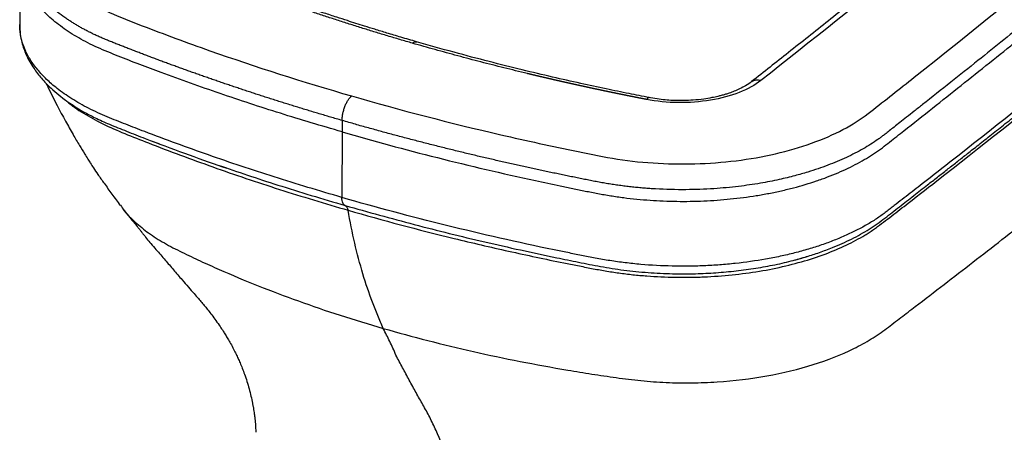
# Paper-space layout 'iso' of a CAD drawing. Units: millimetres. Extents: x -375 to 157, y -581 to 4.
# Drawn here: x -375 to -26, y -383 to -237 of the extents above; entities that cross this region are included whole.
import ezdxf

# ---------------------------------------------------------------- set-up
doc = ezdxf.new("R2010")
doc.units = ezdxf.units.MM

psp = doc.layouts.new('iso')

# ---------------------------------------------------------------- linework, layer by layer
at = {"color": 7, "linetype": 'Continuous', "lineweight": 25}
for p, q in [((-260.85, -272.42), (-260.85, -276.47)), ((-260.85, -276.47), (-260.92, -299.7)), ((-327.83, -279.86), (-325.57, -280.69)), ((-303.22, -288.79), (-301.68, -289.34))]:
    psp.add_line(p, q, dxfattribs=at)
at = {"color": 7, "linetype": 'Continuous', "lineweight": 25, "flags": 128}
psp.add_lwpolyline([(-375.06, -215.23), (-375.09, -224.17), (-375.13, -238.47)], dxfattribs=at)
at = {"color": 7, "linetype": 'Continuous', "lineweight": 25}
for points, knots in [([(-235.95, -73.36), (-273.56, -106.66), (-310.16, -140.26), (-350.2, -178.33), (-354.62, -182.57), (-361.26, -188.92), (-363.17, -191.11), (-366.11, -195.7), (-367.19, -198.12), (-368.41, -203.05), (-368.54, -205.51), (-367.89, -210.43), (-367.09, -212.91), (-364.59, -217.69), (-362.9, -220), (-358.65, -224.46), (-356.07, -226.62), (-350.23, -230.59), (-346.96, -232.43), (-339.68, -235.8), (-335.68, -237.31), (-323.87, -241.87), (-315.88, -244.83), (-291.52, -253.41), (-274.77, -258.76), (-257.52, -263.74)], [0, 0, 0, 0, 0.5, 0.5, 0.5625, 0.5625, 0.59375, 0.59375, 0.625, 0.625, 0.65625, 0.65625, 0.6875, 0.6875, 0.71875, 0.71875, 0.75, 0.75, 0.78125, 0.78125, 0.8125, 0.8125, 0.875, 0.875, 1, 1, 1, 1]), ([(-260.85, -276.47), (-238.71, -282.86), (-215.83, -288.63), (-189.44, -294.35), (-186.49, -294.97), (-182.07, -295.9), (-180.59, -296.2), (-177.64, -296.81), (-175.42, -297.26), (-173.19, -297.7), (-171.7, -298), (-170.95, -298.14), (-168.71, -298.56), (-167.2, -298.83), (-164.14, -299.32), (-162.6, -299.54), (-159.52, -299.93), (-157.97, -300.11), (-153.3, -300.57), (-150.17, -300.79), (-145.43, -300.98), (-143.85, -301.03), (-140.67, -301.07), (-139.07, -301.07), (-135.87, -301.02), (-134.27, -300.97), (-131.1, -300.83), (-129.52, -300.74), (-124.82, -300.4), (-120.17, -299.94), (-115.6, -299.27), (-112.57, -298.78), (-111.06, -298.51), (-108.07, -297.94), (-106.6, -297.63), (-103.7, -296.97), (-102.27, -296.63), (-98.06, -295.53), (-95.34, -294.71), (-91.4, -293.38), (-90.1, -292.92), (-87.57, -291.95), (-86.32, -291.45), (-83.88, -290.41), (-82.69, -289.87), (-80.39, -288.77), (-79.27, -288.2), (-76.03, -286.46), (-74, -285.25), (-71.17, -283.35), (-70.26, -282.71), (-68.51, -281.39), (-67.67, -280.72), (-65.13, -278.72), (-63.43, -277.38), (-58.34, -273.38), (-54.96, -270.71), (-48.21, -265.36), (-38.1, -257.33), (-28.05, -249.28), (5.31, -222.41), (31.58, -200.79), (60.64, -176.31), (63.86, -173.59), (68.69, -169.51), (71.09, -167.46), (73.5, -165.42), (75.1, -164.06), (75.9, -163.37), (77.11, -162.35), (77.51, -162.02), (78.31, -161.35), (78.71, -161.01), (79.91, -159.98), (80.7, -159.3), (83.1, -157.26), (84.7, -155.9), (89.48, -151.81), (92.66, -149.08), (102.19, -140.88), (108.52, -135.4), (121.17, -124.44), (127.48, -118.96), (133.81, -113.49)], [0, 0, 0, 0, 0.125, 0.125, 0.140625, 0.140625, 0.148438, 0.148438, 0.15625, 0.160156, 0.160156, 0.164063, 0.164063, 0.171875, 0.171875, 0.179688, 0.179688, 0.1875, 0.1875, 0.203125, 0.203125, 0.210938, 0.210938, 0.21875, 0.21875, 0.226563, 0.226563, 0.234375, 0.234375, 0.25, 0.257813, 0.257813, 0.265625, 0.265625, 0.273438, 0.273438, 0.28125, 0.28125, 0.296875, 0.296875, 0.304687, 0.304687, 0.3125, 0.3125, 0.320312, 0.320312, 0.328125, 0.328125, 0.34375, 0.34375, 0.351563, 0.351563, 0.359375, 0.359375, 0.375, 0.375, 0.40625, 0.40625, 0.4375, 0.5, 0.5, 0.75, 0.75, 0.78125, 0.78125, 0.796875, 0.804688, 0.804688, 0.8125, 0.8125, 0.816406, 0.816406, 0.820313, 0.820313, 0.828125, 0.828125, 0.84375, 0.84375, 0.875, 0.875, 0.9375, 0.9375, 1, 1, 1, 1]), ([(-257.52, -263.74), (-240.26, -268.73), (-222.61, -273.3), (-195.57, -279.56), (-186.45, -281.54), (-172.64, -284.37), (-168.03, -285.35), (-158.55, -286.82), (-153.73, -287.31), (-143.93, -287.86), (-138.9, -287.9), (-129.06, -287.51), (-124.21, -287.08), (-114.67, -285.77), (-109.98, -284.88), (-101.14, -282.7), (-96.94, -281.41), (-89, -278.42), (-85.36, -276.75), (-78.88, -273.18), (-76.05, -271.25), (-68.36, -265.2), (-63.23, -261.17), (-17.31, -224.8), (22.58, -192.15), (61.47, -159.21)], [0, 0, 0, 0, 0.125, 0.125, 0.1875, 0.1875, 0.21875, 0.21875, 0.25, 0.25, 0.28125, 0.28125, 0.3125, 0.3125, 0.34375, 0.34375, 0.375, 0.375, 0.40625, 0.40625, 0.4375, 0.4375, 0.5, 0.5, 1, 1, 1, 1]), ([(67.21, -166.7), (65.7, -167.97), (62.58, -170.62), (57.73, -174.71), (52.55, -179.06), (47.05, -183.67), (41.22, -188.54), (35.07, -193.67), (28.58, -199.05), (21.75, -204.7), (14.59, -210.6), (7.08, -216.75), (-0.76, -223.16), (-8.96, -229.82), (-17.5, -236.73), (-26.4, -243.89), (-35.65, -251.3), (-45.26, -258.96), (-52.8, -264.94), (-58.02, -269.06), (-60.7, -271.18), (-63.07, -273.05), (-65.14, -274.66), (-66.88, -276.04), (-68.31, -277.17), (-69.45, -278.05), (-70.3, -278.67), (-71.59, -279.58), (-73.47, -280.83), (-76.19, -282.46), (-79.08, -284.03), (-82.13, -285.53), (-85.34, -286.95), (-88.69, -288.29), (-92.18, -289.54), (-96.06, -290.8), (-100.63, -292.1), (-106.21, -293.45), (-112.86, -294.74), (-120.58, -295.87), (-129.4, -296.69), (-139.27, -297.04), (-146.87, -296.86), (-151.8, -296.55), (-153.84, -296.39), (-155.89, -296.21), (-157.94, -296.01), (-159.99, -295.77), (-162.05, -295.51), (-164.12, -295.22), (-166.19, -294.9), (-168.25, -294.55), (-170.3, -294.18), (-172.35, -293.78), (-174.41, -293.37), (-176.47, -292.96), (-178.54, -292.54), (-180.62, -292.11), (-182.71, -291.68), (-184.81, -291.25), (-186.91, -290.8), (-189.03, -290.35), (-191.16, -289.9), (-193.29, -289.44), (-195.43, -288.97), (-197.58, -288.5), (-199.74, -288.02), (-201.91, -287.53), (-204.08, -287.04), (-206.27, -286.54), (-208.46, -286.03), (-210.66, -285.52), (-212.87, -285), (-215.08, -284.47), (-217.3, -283.94), (-219.53, -283.4), (-221.77, -282.85), (-224.02, -282.29), (-226.27, -281.73), (-228.53, -281.16), (-230.8, -280.59), (-233.07, -280), (-235.35, -279.41), (-237.64, -278.81), (-239.93, -278.21), (-242.23, -277.6), (-244.54, -276.97), (-246.85, -276.35), (-249.17, -275.71), (-251.5, -275.07), (-253.83, -274.42), (-256.17, -273.76), (-258.51, -273.09), (-260.07, -272.64), (-260.85, -272.42)], [0, 0, 0, 0, 0.018694, 0.038675, 0.059942, 0.082495, 0.106335, 0.13146, 0.157873, 0.185571, 0.214556, 0.244827, 0.276385, 0.309229, 0.34336, 0.378776, 0.41548, 0.45347, 0.492746, 0.504485, 0.515, 0.524291, 0.532358, 0.539202, 0.544822, 0.549211, 0.552373, 0.554313, 0.563217, 0.572121, 0.581047, 0.590018, 0.599057, 0.608089, 0.617068, 0.626158, 0.637173, 0.650163, 0.665194, 0.682055, 0.700786, 0.721603, 0.744283, 0.748586, 0.752914, 0.757272, 0.761661, 0.766085, 0.770546, 0.775048, 0.779592, 0.784166, 0.788759, 0.793375, 0.798018, 0.802686, 0.807381, 0.812103, 0.816851, 0.821626, 0.826428, 0.831256, 0.836112, 0.840994, 0.845904, 0.850841, 0.855804, 0.860795, 0.865813, 0.870858, 0.87593, 0.881028, 0.886154, 0.891307, 0.896487, 0.901693, 0.906927, 0.912187, 0.917475, 0.922789, 0.92813, 0.933498, 0.938893, 0.944314, 0.949763, 0.955238, 0.96074, 0.966268, 0.971824, 0.977406, 0.983014, 0.98865, 0.994312, 1, 1, 1, 1]), ([(-10.95, -173.94), (-16.41, -178.47), (-27.14, -187.37), (-43.1, -200.47), (-58.62, -213.11), (-73.7, -225.28), (-88.32, -236.98), (-102.27, -248.06), (-111.37, -255.23), (-115.73, -258.66)], [0, 0, 0, 0, 0.159119, 0.3131, 0.461944, 0.605654, 0.744233, 0.877681, 1, 1, 1, 1]), ([(-235.93, -245.05), (-236.66, -244.83), (-238.14, -244.41), (-240.35, -243.76), (-242.55, -243.11), (-244.74, -242.45), (-246.93, -241.79), (-249.12, -241.13), (-251.29, -240.46), (-253.47, -239.79), (-255.63, -239.11), (-257.8, -238.42), (-259.95, -237.74), (-262.1, -237.04), (-264.24, -236.35), (-266.38, -235.65), (-268.51, -234.94), (-270.64, -234.23), (-272.76, -233.51), (-274.39, -232.96), (-275.52, -232.57), (-276.16, -232.35), (-276.81, -232.13), (-277.45, -231.91), (-278.09, -231.69), (-278.73, -231.47), (-279.37, -231.24), (-280.01, -231.02), (-280.65, -230.8), (-281.29, -230.57), (-281.93, -230.35), (-282.57, -230.12), (-283.2, -229.9), (-283.84, -229.67), (-284.48, -229.44), (-285.11, -229.22), (-285.75, -228.99), (-286.38, -228.76), (-287.01, -228.54), (-287.65, -228.31), (-288.28, -228.08), (-288.91, -227.85), (-289.54, -227.62), (-290.17, -227.39), (-290.8, -227.16), (-291.43, -226.93), (-292.06, -226.7), (-292.69, -226.47), (-293.31, -226.24), (-293.94, -226.01), (-294.57, -225.77), (-295.19, -225.54), (-295.82, -225.31), (-296.44, -225.07), (-297.06, -224.84), (-297.69, -224.6), (-298.31, -224.37), (-298.93, -224.13), (-299.55, -223.9), (-300.17, -223.66), (-300.79, -223.43), (-301.41, -223.19), (-302.03, -222.95), (-302.65, -222.71), (-303.27, -222.48), (-303.88, -222.24), (-304.5, -222), (-305.11, -221.76), (-305.73, -221.52), (-306.34, -221.28), (-306.96, -221.04), (-307.57, -220.8), (-308.18, -220.56), (-308.8, -220.32), (-309.41, -220.07), (-310.02, -219.83), (-310.63, -219.59), (-311.24, -219.35), (-311.64, -219.18), (-311.85, -219.1), (-311.85, -219.1)], [0, 0, 0, 0, 0.027787, 0.055571, 0.083352, 0.111129, 0.138904, 0.166678, 0.19445, 0.222222, 0.249993, 0.277764, 0.305536, 0.333309, 0.361084, 0.388861, 0.41664, 0.444423, 0.47221, 0.5, 0.508481, 0.516961, 0.52544, 0.533919, 0.542398, 0.550876, 0.559353, 0.567831, 0.576307, 0.584783, 0.593259, 0.601735, 0.61021, 0.618684, 0.627159, 0.635633, 0.644106, 0.65258, 0.661053, 0.669526, 0.677998, 0.68647, 0.694942, 0.703414, 0.711886, 0.720357, 0.728828, 0.737299, 0.74577, 0.754241, 0.762711, 0.771182, 0.779652, 0.788122, 0.796592, 0.805063, 0.813533, 0.822003, 0.830473, 0.838943, 0.847413, 0.855883, 0.864353, 0.872823, 0.881293, 0.889764, 0.898234, 0.906705, 0.915175, 0.923646, 0.932117, 0.940588, 0.949059, 0.957531, 0.966002, 0.974474, 0.982946, 0.991419, 0.999891, 1, 1, 1, 1]), ([(-234.45, -244.54), (-236.31, -244), (-239.84, -242.98), (-244.78, -241.5), (-249.07, -240.19), (-252.72, -239.05), (-255.96, -238.03), (-259.24, -236.98), (-262.99, -235.77), (-267.91, -234.15), (-274.11, -232.05), (-281.69, -229.41), (-290.27, -226.32), (-299.82, -222.74), (-306.4, -220.14), (-309.87, -218.77)], [0, 0, 0, 0, 0.0708564, 0.1337646, 0.1887273, 0.2357462, 0.2748227, 0.3143584, 0.3632011, 0.4213513, 0.5076588, 0.6086749, 0.7244009, 0.8548402, 1, 1, 1, 1]), ([(-375.13, -238.47), (-375.09, -239.58), (-375.01, -241.68), (-374.43, -244.54), (-373.72, -246.94), (-372.78, -249.3), (-371.61, -251.61), (-370.23, -253.84), (-368.85, -255.75), (-367.38, -257.55), (-365.62, -259.48), (-363.35, -261.66), (-360.72, -263.86), (-358.1, -265.79), (-355.41, -267.58), (-352.29, -269.45), (-348.23, -271.6), (-343.14, -273.9), (-337.09, -276.28), (-328.31, -279.71), (-317.03, -283.97), (-307.73, -287.22), (-303.22, -288.79)], [0, 0, 0, 0, 0.045143, 0.084702, 0.119114, 0.150649, 0.188821, 0.222695, 0.25241, 0.278363, 0.309431, 0.348775, 0.391022, 0.427286, 0.457516, 0.496548, 0.543942, 0.599398, 0.6615, 0.729319, 0.868461, 1, 1, 1, 1]), ([(-153.01, -264.95), (-153.02, -264.95), (-153.09, -264.93), (-153.24, -264.91), (-153.46, -264.86), (-153.68, -264.82), (-153.9, -264.78), (-154.12, -264.74), (-154.34, -264.69), (-154.55, -264.65), (-154.77, -264.61), (-154.99, -264.56), (-155.21, -264.52), (-155.43, -264.48), (-155.65, -264.43), (-155.87, -264.39), (-156.08, -264.35), (-156.3, -264.3), (-156.52, -264.26), (-156.74, -264.22), (-156.96, -264.17), (-157.17, -264.13), (-157.39, -264.09), (-157.61, -264.04), (-157.83, -264), (-158.05, -263.96), (-158.26, -263.91), (-158.48, -263.87), (-158.7, -263.83), (-158.92, -263.78), (-159.14, -263.74), (-159.35, -263.7), (-159.57, -263.65), (-159.79, -263.61), (-160.01, -263.56), (-160.22, -263.52), (-160.44, -263.48), (-160.66, -263.43), (-160.88, -263.39), (-161.09, -263.34), (-161.31, -263.3), (-161.53, -263.25), (-161.75, -263.21), (-161.96, -263.17), (-162.18, -263.12), (-162.4, -263.08), (-162.62, -263.03), (-162.83, -262.99), (-163.05, -262.94), (-163.27, -262.9), (-163.48, -262.85), (-163.7, -262.81), (-163.92, -262.77), (-164.14, -262.72), (-164.35, -262.68), (-164.57, -262.63), (-164.79, -262.59), (-165, -262.54), (-165.22, -262.5), (-165.44, -262.45), (-165.65, -262.41), (-165.87, -262.36), (-166.09, -262.32), (-166.3, -262.27), (-166.52, -262.23), (-166.74, -262.18), (-166.95, -262.13), (-167.17, -262.09), (-167.39, -262.04), (-167.6, -262), (-167.82, -261.95), (-168.04, -261.91), (-168.25, -261.86), (-168.47, -261.82), (-168.68, -261.77), (-168.9, -261.73), (-169.12, -261.68), (-169.33, -261.63), (-169.55, -261.59), (-169.76, -261.54), (-169.98, -261.5), (-170.2, -261.45), (-170.41, -261.4), (-170.63, -261.36), (-170.84, -261.31), (-171.06, -261.27), (-171.28, -261.22), (-171.49, -261.17), (-171.71, -261.13), (-171.92, -261.08), (-172.14, -261.04), (-172.36, -260.99), (-172.57, -260.94), (-172.79, -260.9), (-173, -260.85), (-173.22, -260.8), (-173.43, -260.76), (-173.65, -260.71), (-173.86, -260.66), (-174.08, -260.62), (-174.29, -260.57), (-174.51, -260.52), (-174.72, -260.48), (-174.94, -260.43), (-175.16, -260.38), (-175.37, -260.34), (-175.59, -260.29), (-175.8, -260.24), (-176.02, -260.19), (-176.23, -260.15), (-176.45, -260.1), (-176.66, -260.05), (-176.88, -260.01), (-177.09, -259.96), (-177.31, -259.91), (-177.52, -259.86), (-177.73, -259.82), (-177.95, -259.77), (-178.16, -259.72), (-178.38, -259.67), (-178.59, -259.63), (-178.81, -259.58), (-179.02, -259.53), (-179.24, -259.48), (-179.45, -259.44), (-179.67, -259.39), (-179.88, -259.34), (-180.1, -259.29), (-180.31, -259.24), (-180.52, -259.2), (-180.74, -259.15), (-180.95, -259.1), (-181.17, -259.05), (-181.38, -259), (-181.59, -258.96), (-181.81, -258.91), (-182.02, -258.86), (-182.24, -258.81), (-182.45, -258.76), (-182.67, -258.71), (-182.88, -258.67), (-183.09, -258.62), (-183.31, -258.57), (-183.52, -258.52), (-183.73, -258.47), (-183.95, -258.42), (-184.16, -258.38), (-184.38, -258.33), (-184.59, -258.28), (-184.8, -258.23), (-185.02, -258.18), (-185.23, -258.13), (-185.44, -258.08), (-185.66, -258.03), (-185.87, -257.98), (-186.08, -257.94), (-186.3, -257.89), (-186.51, -257.84), (-186.72, -257.79), (-186.94, -257.74), (-187.15, -257.69), (-187.36, -257.64), (-187.58, -257.59), (-187.79, -257.54), (-188, -257.49), (-188.22, -257.44), (-188.43, -257.39), (-188.64, -257.34), (-188.85, -257.29), (-189.07, -257.24), (-189.28, -257.19), (-189.49, -257.14), (-189.71, -257.1), (-189.92, -257.05), (-190.13, -257), (-190.34, -256.95), (-190.56, -256.9), (-190.77, -256.85), (-190.98, -256.8), (-191.19, -256.75), (-191.41, -256.7), (-191.62, -256.65), (-191.83, -256.6), (-192.04, -256.55), (-192.26, -256.49), (-192.47, -256.44), (-192.68, -256.39), (-192.89, -256.34), (-193.11, -256.29), (-193.32, -256.24), (-193.53, -256.19), (-193.74, -256.14), (-193.95, -256.09), (-194.17, -256.04), (-194.38, -255.99), (-194.59, -255.94), (-194.8, -255.89), (-195.01, -255.84), (-196.54, -255.47), (-199.37, -254.79), (-203.5, -253.77), (-207.61, -252.73), (-211.7, -251.68), (-215.78, -250.61), (-219.84, -249.53), (-223.89, -248.43), (-227.92, -247.32), (-231.93, -246.19), (-234.59, -245.43), (-235.93, -245.05)], [0, 0, 0, 0, 0.000109, 0.002659, 0.005209, 0.00776, 0.01031, 0.01286, 0.015411, 0.017961, 0.020511, 0.023061, 0.025612, 0.028162, 0.030712, 0.033262, 0.035812, 0.038362, 0.040912, 0.043463, 0.046013, 0.048563, 0.051113, 0.053663, 0.056213, 0.058763, 0.061313, 0.063862, 0.066412, 0.068962, 0.071512, 0.074062, 0.076612, 0.079162, 0.081712, 0.084261, 0.086811, 0.089361, 0.091911, 0.094461, 0.09701, 0.09956, 0.10211, 0.10466, 0.107209, 0.109759, 0.112309, 0.114858, 0.117408, 0.119958, 0.122508, 0.125057, 0.127607, 0.130157, 0.132706, 0.135256, 0.137806, 0.140355, 0.142905, 0.145454, 0.148004, 0.150554, 0.153103, 0.155653, 0.158203, 0.160752, 0.163302, 0.165852, 0.168401, 0.170951, 0.1735, 0.17605, 0.1786, 0.181149, 0.183699, 0.186249, 0.188798, 0.191348, 0.193898, 0.196447, 0.198997, 0.201547, 0.204096, 0.206646, 0.209196, 0.211745, 0.214295, 0.216845, 0.219394, 0.221944, 0.224494, 0.227044, 0.229593, 0.232143, 0.234693, 0.237243, 0.239793, 0.242342, 0.244892, 0.247442, 0.249992, 0.252542, 0.255092, 0.257642, 0.260191, 0.262741, 0.265291, 0.267841, 0.270391, 0.272941, 0.275491, 0.278041, 0.280591, 0.283141, 0.285691, 0.288241, 0.290791, 0.293342, 0.295892, 0.298442, 0.300992, 0.303542, 0.306092, 0.308643, 0.311193, 0.313743, 0.316294, 0.318844, 0.321394, 0.323945, 0.326495, 0.329045, 0.331596, 0.334146, 0.336697, 0.339247, 0.341798, 0.344349, 0.346899, 0.34945, 0.352001, 0.354551, 0.357102, 0.359653, 0.362203, 0.364754, 0.367305, 0.369856, 0.372407, 0.374958, 0.377509, 0.38006, 0.382611, 0.385162, 0.387713, 0.390264, 0.392815, 0.395366, 0.397918, 0.400469, 0.40302, 0.405572, 0.408123, 0.410674, 0.413226, 0.415777, 0.418329, 0.42088, 0.423432, 0.425984, 0.428535, 0.431087, 0.433639, 0.436191, 0.438743, 0.441294, 0.443846, 0.446398, 0.44895, 0.451502, 0.454055, 0.456607, 0.459159, 0.461711, 0.464263, 0.466816, 0.469368, 0.47192, 0.474473, 0.477025, 0.479578, 0.482131, 0.484683, 0.487236, 0.489789, 0.492342, 0.494894, 0.497447, 0.5, 0.550019, 0.600026, 0.650024, 0.700016, 0.750004, 0.799993, 0.849984, 0.89998, 0.949984, 1, 1, 1, 1]), ([(-152.02, -264.33), (-154.41, -263.86), (-159.51, -262.86), (-167.61, -261.18), (-176.64, -259.24), (-186.58, -256.99), (-197.4, -254.42), (-209.06, -251.5), (-221.55, -248.21), (-230.04, -245.79), (-234.45, -244.54)], [0, 0, 0, 0, 0.084012, 0.179735, 0.287167, 0.406307, 0.537156, 0.679717, 0.833995, 1, 1, 1, 1]), ([(-0.92, -251.87), (-15.63, -263.68), (-30.47, -275.47), (-49.19, -290.14), (-52.94, -293.07), (-58.58, -297.46), (-60.46, -298.92), (-63.29, -301.12), (-64.23, -301.86), (-65.41, -302.77), (-65.65, -302.95), (-66.12, -303.32), (-66.81, -303.86), (-67.51, -304.39), (-68.48, -305.12), (-68.98, -305.5), (-70.01, -306.25), (-70.55, -306.62), (-71.64, -307.36), (-72.2, -307.72), (-73.34, -308.44), (-73.93, -308.79), (-76.91, -310.54), (-79.51, -311.86), (-83.62, -313.71), (-85.03, -314.3), (-87.92, -315.44), (-89.4, -315.98), (-92.44, -317.03), (-94, -317.52), (-97.2, -318.47), (-98.83, -318.92), (-101.33, -319.56), (-102.18, -319.76), (-103.87, -320.16), (-106.42, -320.73), (-112.47, -321.91), (-117.84, -322.67), (-123.32, -323.26), (-125.17, -323.43), (-128.9, -323.71), (-130.77, -323.81), (-134.51, -323.97), (-136.38, -324.02), (-140.11, -324.06), (-141.98, -324.04), (-147.57, -323.92), (-151.3, -323.72), (-155.94, -323.31), (-156.86, -323.23), (-158.71, -323.03), (-161.45, -322.72), (-164.15, -322.35), (-166.81, -321.93), (-167.7, -321.79), (-169.43, -321.49), (-170.29, -321.33), (-171.97, -321.01), (-172.79, -320.85), (-174.42, -320.53), (-175.24, -320.37), (-177.67, -319.89), (-179.29, -319.56), (-182.52, -318.91), (-184.13, -318.58), (-211.5, -312.91), (-236.63, -306.71), (-260.92, -299.7)], [0, 0, 0, 0, 0.25, 0.25, 0.3125, 0.3125, 0.34375, 0.34375, 0.359375, 0.359375, 0.363281, 0.363281, 0.367188, 0.375, 0.375, 0.382813, 0.382813, 0.390625, 0.390625, 0.398438, 0.398438, 0.40625, 0.40625, 0.4375, 0.4375, 0.453125, 0.453125, 0.46875, 0.46875, 0.484375, 0.484375, 0.5, 0.5, 0.507813, 0.507813, 0.515625, 0.53125, 0.5625, 0.5625, 0.578125, 0.578125, 0.59375, 0.59375, 0.609375, 0.609375, 0.625, 0.625, 0.65625, 0.65625, 0.664063, 0.664063, 0.671875, 0.6875, 0.6875, 0.695313, 0.695313, 0.703125, 0.703125, 0.710938, 0.710938, 0.71875, 0.71875, 0.734375, 0.734375, 0.75, 0.75, 1, 1, 1, 1]), ([(-100.61, -321.9), (-99.14, -321.5), (-96.06, -320.64), (-91.54, -319.14), (-86.15, -317.13), (-80.14, -314.43), (-73.85, -310.95), (-68.48, -307.03), (-63.37, -303.01), (-58.32, -299.09), (-53.84, -295.59), (-49.89, -292.51), (-46.46, -289.82), (-43.08, -287.17), (-39.54, -284.38), (-35.6, -281.28), (-31.18, -277.8), (-26.3, -273.93), (-20.97, -269.7), (-15.12, -265.04), (-8.74, -259.95), (-4.33, -256.41), (-2.04, -254.56)], [0, 0, 0, 0, 0.02867, 0.060108, 0.09423, 0.1479, 0.203776, 0.260886, 0.317631, 0.373108, 0.426847, 0.465808, 0.503769, 0.540731, 0.578166, 0.621764, 0.672091, 0.725706, 0.785304, 0.850886, 0.922453, 1, 1, 1, 1]), ([(-258.77, -304.21), (-246.46, -307.76), (-227.64, -312.76), (-208.36, -317.26), (-195.41, -320.14), (-188.89, -321.52), (-180.68, -323.18), (-178.21, -323.67), (-175.74, -324.16), (-174.09, -324.48), (-173.26, -324.64), (-171.62, -324.96), (-170.8, -325.11), (-169.18, -325.41), (-168.38, -325.55), (-166.78, -325.82), (-165.98, -325.95), (-164.37, -326.2), (-163.56, -326.32), (-161.12, -326.66), (-159.47, -326.86), (-156.16, -327.21), (-154.5, -327.36), (-149.52, -327.74), (-146.17, -327.9), (-141.13, -327.98), (-138.6, -327.98), (-136.06, -327.93), (-134.37, -327.89), (-133.52, -327.86), (-129.29, -327.68), (-125.95, -327.43), (-119.39, -326.76), (-116.16, -326.33), (-109.81, -325.27), (-106.68, -324.64), (-100.61, -323.21), (-97.67, -322.4), (-92.03, -320.62), (-89.32, -319.64), (-84.23, -317.56), (-81.83, -316.45), (-78.45, -314.7), (-76.82, -313.8), (-75.28, -312.86), (-74.28, -312.22), (-73.79, -311.9), (-72.81, -311.25), (-72.33, -310.9), (-71.36, -310.21), (-70.87, -309.85), (-69.43, -308.78), (-68.47, -308.06), (-66.55, -306.59), (-65.58, -305.85), (-63.65, -304.35), (-62.68, -303.6), (-57.83, -299.84), (-53.96, -296.83), (-34.68, -281.76), (-19.41, -269.66), (-4.26, -257.52)], [0, 0, 0, 0, 0.125, 0.1875, 0.1875, 0.25, 0.25, 0.265625, 0.273438, 0.273438, 0.28125, 0.28125, 0.289063, 0.289063, 0.296875, 0.296875, 0.304688, 0.304688, 0.3125, 0.3125, 0.328125, 0.328125, 0.34375, 0.34375, 0.375, 0.375, 0.390625, 0.398438, 0.398438, 0.40625, 0.40625, 0.4375, 0.4375, 0.46875, 0.46875, 0.5, 0.5, 0.53125, 0.53125, 0.5625, 0.5625, 0.59375, 0.59375, 0.609375, 0.617188, 0.617188, 0.625, 0.625, 0.632813, 0.632813, 0.640625, 0.640625, 0.65625, 0.65625, 0.671875, 0.671875, 0.6875, 0.6875, 0.75, 0.75, 1, 1, 1, 1]), ([(-112.42, -258.23), (-114.52, -259.87), (-117.09, -261.3), (-123.2, -263.69), (-126.61, -264.61), (-133.99, -265.84), (-137.81, -266.13), (-145.6, -266.04), (-149.38, -265.66), (-153.01, -264.95)], [0, 0, 0, 0, 0.25, 0.25, 0.5, 0.5, 0.75, 0.75, 1, 1, 1, 1]), ([(-365.73, -259.31), (-365.54, -259.72), (-364.32, -262.33), (-362.04, -266.79), (-359.04, -272.42), (-356.37, -277.16), (-354.1, -281.01), (-352.34, -283.91), (-351.06, -285.96), (-350.01, -287.62), (-348.85, -289.4), (-347.24, -291.81), (-345.05, -294.92), (-342.37, -298.58), (-340.48, -301.18), (-339.5, -302.52)], [0, 0, 0, 0, 0.026786, 0.170792, 0.295764, 0.401604, 0.488233, 0.555561, 0.597172, 0.626523, 0.665397, 0.721539, 0.799204, 0.896346, 1, 1, 1, 1]), ([(-115.72, -258.66), (-116.4, -259.15), (-117.65, -260.05), (-119.8, -261.18), (-121.78, -262.04), (-123.48, -262.67), (-124.8, -263.1), (-125.78, -263.39), (-126.67, -263.63), (-127.96, -263.96), (-129.99, -264.4), (-132.91, -264.88), (-136.27, -265.24), (-139.94, -265.4), (-143.28, -265.36), (-146.44, -265.15), (-149.35, -264.82), (-151.28, -264.46), (-152.28, -264.28)], [0, 0, 0, 0, 0.092897, 0.171898, 0.238013, 0.290875, 0.329662, 0.354335, 0.373754, 0.402887, 0.457411, 0.530296, 0.620502, 0.699884, 0.790049, 0.855281, 0.924797, 1, 1, 1, 1]), ([(-359.2, -264.94), (-358.92, -265.21), (-357.09, -266.94), (-352.63, -269.89), (-345.86, -273.71), (-337.84, -277.1), (-324.89, -282.2), (-306.78, -288.95), (-283.21, -296.93), (-266.92, -301.79), (-258.77, -304.21)], [0, 0, 0, 0, 0.014052, 0.092637, 0.171775, 0.25188, 0.33503, 0.556569, 0.778237, 1, 1, 1, 1]), ([(-260.85, -272.41), (-260.85, -272.07), (-260.83, -271.71), (-260.76, -270.92), (-260.7, -270.51), (-260.54, -269.66), (-260.43, -269.22), (-260.18, -268.34), (-260.04, -267.9), (-259.71, -267.06), (-259.53, -266.65), (-259.15, -265.89), (-258.95, -265.53), (-258.54, -264.9), (-258.33, -264.61), (-257.92, -264.12), (-257.71, -263.91), (-257.52, -263.74)], [0, 0, 0, 0, 0.125, 0.125, 0.25, 0.25, 0.375, 0.375, 0.5, 0.5, 0.625, 0.625, 0.75, 0.75, 0.875, 0.875, 1, 1, 1, 1]), ([(115.89, -275.36), (110.58, -280.1), (105.25, -284.83), (94.59, -294.3), (89.25, -299.03), (78.49, -308.47), (73.07, -313.18), (64.87, -320.22), (62.13, -322.56), (56.64, -327.25), (53.89, -329.6), (45.63, -336.62), (40.1, -341.3), (28.95, -350.62), (23.33, -355.27), (12.08, -364.57), (6.43, -369.21), (-2.04, -376.17), (-4.87, -378.49), (-10.55, -383.12), (-13.39, -385.43), (-19.1, -390.06), (-21.96, -392.36), (-27.67, -396.99), (-30.52, -399.3), (-36.24, -403.92), (-39.11, -406.22), (-43.44, -409.68), (-44.88, -410.83), (-47.77, -413.13), (-49.22, -414.28), (-53.58, -417.72), (-56.51, -420.01), (-62.62, -424.5), (-65.79, -426.71), (-71, -429.84), (-72.81, -430.86), (-76.61, -432.8), (-78.61, -433.72), (-84.84, -436.35), (-89.32, -437.9), (-98.75, -440.6), (-103.7, -441.74), (-113.96, -443.53), (-119.27, -444.17), (-127.34, -444.74), (-130.05, -444.86), (-135.47, -444.97), (-138.19, -444.96), (-146.33, -444.75), (-151.72, -444.37), (-159.73, -443.61), (-162.39, -443.33), (-167.68, -442.72), (-170.32, -442.39), (-178.17, -441.3), (-183.34, -440.46), (-193.48, -438.51), (-198.46, -437.42), (-205.75, -435.6), (-208.15, -434.96), (-211.72, -433.98), (-212.9, -433.64), (-214.66, -433.13), (-215.25, -432.96), (-216.13, -432.7), (-216.42, -432.62), (-217.01, -432.44), (-217.3, -432.36), (-217.59, -432.27)], [0, 0, 0, 0, 0.0625, 0.0625, 0.125, 0.125, 0.1875, 0.1875, 0.21875, 0.21875, 0.25, 0.25, 0.3125, 0.3125, 0.375, 0.375, 0.4375, 0.4375, 0.46875, 0.46875, 0.5, 0.5, 0.53125, 0.53125, 0.5625, 0.5625, 0.59375, 0.59375, 0.609375, 0.609375, 0.625, 0.625, 0.65625, 0.65625, 0.6875, 0.6875, 0.703125, 0.703125, 0.71875, 0.71875, 0.75, 0.75, 0.78125, 0.78125, 0.8125, 0.8125, 0.828125, 0.828125, 0.84375, 0.84375, 0.875, 0.875, 0.890625, 0.890625, 0.90625, 0.90625, 0.9375, 0.9375, 0.96875, 0.96875, 0.984375, 0.984375, 0.992188, 0.992188, 0.996094, 0.996094, 0.998047, 0.998047, 1, 1, 1, 1]), ([(-304.87, -288.21), (-297.86, -290.6), (-283.15, -295.62), (-267.82, -300.15), (-259.8, -302.52)], [0, 0, 0, 0, 0.4767813, 1, 1, 1, 1]), ([(-259.8, -302.52), (-259.97, -302.46), (-260.13, -302.35), (-260.41, -302.04), (-260.53, -301.83), (-260.73, -301.33), (-260.8, -301.04), (-260.9, -300.4), (-260.92, -300.06), (-260.92, -299.7)], [0, 0, 0, 0, 0.25, 0.25, 0.5, 0.5, 0.75, 0.75, 1, 1, 1, 1]), ([(-339.41, -302.46), (-338.99, -303.09), (-337.6, -305.15), (-334.29, -308.46), (-329.57, -312.32), (-323.97, -315.87), (-317.67, -319.09), (-311.14, -322.19), (-302.22, -326.2), (-290.75, -331), (-276.44, -336.41), (-261.64, -341.48), (-251.38, -344.54), (-246.25, -346.07)], [0, 0, 0, 0, 0.030783, 0.100528, 0.170138, 0.239632, 0.309042, 0.378375, 0.447627, 0.585925, 0.724025, 0.862021, 1, 1, 1, 1]), ([(-259.8, -302.52), (-251.68, -304.8), (-235.44, -309.36), (-210.38, -315.5), (-190.84, -319.82), (-177.05, -322.61), (-169.21, -324.2), (-161, -325.5), (-152.45, -326.36), (-144.24, -326.75), (-136.49, -326.76), (-129.24, -326.45), (-122.07, -325.84), (-115.05, -324.93), (-108.23, -323.72), (-101.85, -322.3), (-97.91, -321.14), (-96.05, -320.59)], [0, 0, 0, 0, 0.158148, 0.316102, 0.473855, 0.521137, 0.568735, 0.617634, 0.667204, 0.716493, 0.75743, 0.798613, 0.839906, 0.880904, 0.921881, 0.963161, 1, 1, 1, 1]), ([(-259.8, -302.52), (-259.55, -302.62), (-259.32, -302.83), (-258.97, -303.41), (-258.85, -303.79), (-258.77, -304.21)], [0, 0, 0, 0, 0.5, 0.5, 1, 1, 1, 1]), ([(-338.41, -303.94), (-337.8, -304.7), (-336.58, -306.21), (-334.93, -308.18), (-333.61, -309.78), (-332.78, -310.82), (-332.15, -311.62), (-331.31, -312.7), (-330.1, -314.27), (-328.53, -316.19), (-326.27, -318.79), (-323.49, -321.93), (-320.62, -325.32), (-317.88, -328.52), (-315.39, -331.38), (-313.42, -333.63), (-311.81, -335.48), (-310.58, -336.93), (-309.45, -338.28), (-308.28, -339.73), (-306.98, -341.39), (-305.56, -343.3), (-304.21, -345.22), (-303.09, -346.92), (-302.18, -348.35), (-301.3, -349.81), (-300.32, -351.51), (-299.35, -353.32), (-298.47, -355.09), (-297.71, -356.71), (-296.98, -358.36), (-296.22, -360.22), (-295.39, -362.43), (-294.58, -364.85), (-293.81, -367.45), (-293.15, -370.03), (-292.7, -372.13), (-292.4, -373.71), (-292.22, -374.82), (-292.02, -376.09), (-291.8, -377.77), (-291.57, -380.07), (-291.49, -381.87), (-291.45, -382.87)], [0, 0, 0, 0, 0.02541, 0.050873, 0.069919, 0.082581, 0.092217, 0.101835, 0.117454, 0.135555, 0.157059, 0.198085, 0.239465, 0.282601, 0.312573, 0.340512, 0.364208, 0.384265, 0.404908, 0.427155, 0.453329, 0.48554, 0.518653, 0.54324, 0.562646, 0.584, 0.608789, 0.637723, 0.662667, 0.682625, 0.703336, 0.728229, 0.755076, 0.787616, 0.819409, 0.850801, 0.880281, 0.893996, 0.906529, 0.919385, 0.938959, 0.965894, 1, 1, 1, 1]), ([(-246.25, -346.07), (-246.93, -344.6), (-247.57, -343.05), (-248.85, -339.93), (-249.49, -338.37), (-251.32, -333.57), (-252.45, -330.2), (-254.55, -323.2), (-255.51, -319.58), (-257.27, -312.08), (-258.07, -308.21), (-258.77, -304.21)], [0, 0, 0, 0, 0.125, 0.125, 0.25, 0.25, 0.5, 0.5, 0.75, 0.75, 1, 1, 1, 1]), ([(-246.25, -346.07), (-235.89, -349.06), (-225.24, -351.8), (-203.43, -356.72), (-192.28, -358.91), (-178.07, -361.32), (-175.22, -361.79), (-169.49, -362.68), (-166.61, -363.11), (-160.81, -363.91), (-157.9, -364.28), (-151.99, -364.87), (-149.01, -365.09), (-143, -365.35), (-139.98, -365.39), (-133.94, -365.32), (-130.93, -365.21), (-121.93, -364.62), (-116, -363.91), (-104.57, -361.86), (-99.06, -360.52), (-88.73, -357.28), (-83.9, -355.37), (-77.35, -352.14), (-75.28, -351.01), (-72.37, -349.21), (-71.43, -348.6), (-69.62, -347.36), (-68.75, -346.72), (-67.03, -345.44), (-66.18, -344.8), (-64.49, -343.51), (-63.65, -342.86), (-61.11, -340.92), (-59.41, -339.62), (-50.91, -333.13), (-44.11, -327.88), (-30.43, -317.29), (-23.57, -311.95), (-16.66, -306.55)], [0, 0, 0, 0, 0.125, 0.125, 0.25, 0.25, 0.28125, 0.28125, 0.3125, 0.3125, 0.34375, 0.34375, 0.375, 0.375, 0.40625, 0.40625, 0.4375, 0.4375, 0.5, 0.5, 0.5625, 0.5625, 0.625, 0.625, 0.65625, 0.65625, 0.671875, 0.671875, 0.6875, 0.6875, 0.703125, 0.703125, 0.71875, 0.71875, 0.75, 0.75, 0.875, 0.875, 1, 1, 1, 1]), ([(-217.59, -432.27), (-217.63, -429.74), (-217.75, -427.27), (-218.08, -422.43), (-218.29, -420.06), (-218.8, -415.42), (-219.1, -413.15), (-219.79, -408.74), (-220.17, -406.58), (-221.45, -400.28), (-222.45, -396.3), (-224.79, -388.87), (-226.12, -385.43), (-228.29, -380.6), (-229.05, -379.05), (-230.6, -376.03), (-231.4, -374.57), (-233.02, -371.69), (-233.84, -370.27), (-235.45, -367.38), (-236.25, -365.9), (-237.43, -363.67), (-237.82, -362.93), (-238.61, -361.44), (-239.01, -360.71), (-239.81, -359.25), (-240.22, -358.54), (-241.01, -357.06), (-241.4, -356.3), (-242.13, -354.71), (-242.48, -353.88), (-243.21, -352.27), (-243.58, -351.49), (-244.35, -349.94), (-244.73, -349.18), (-245.49, -347.64), (-245.87, -346.86), (-246.25, -346.07)], [0, 0, 0, 0, 0.0625, 0.0625, 0.125, 0.125, 0.1875, 0.1875, 0.25, 0.25, 0.375, 0.375, 0.5, 0.5, 0.5625, 0.5625, 0.625, 0.625, 0.6875, 0.6875, 0.75, 0.75, 0.78125, 0.78125, 0.8125, 0.8125, 0.84375, 0.84375, 0.875, 0.875, 0.90625, 0.90625, 0.9375, 0.9375, 0.96875, 0.96875, 1, 1, 1, 1])]:
    psp.add_open_spline(points, degree=3, knots=knots, dxfattribs=at)
at = {"color": 8, "linetype": 'Continuous', "lineweight": 25}
for points, knots in [([(-260.85, -272.42), (-261.54, -272.22), (-262.91, -271.82), (-264.96, -271.22), (-267, -270.62), (-269.02, -270.02), (-271.03, -269.42), (-273.03, -268.82), (-275.01, -268.21), (-276.99, -267.61), (-278.95, -267), (-280.89, -266.39), (-282.83, -265.79), (-284.75, -265.18), (-286.66, -264.57), (-288.56, -263.96), (-290.44, -263.35), (-292.32, -262.74), (-294.18, -262.13), (-296.03, -261.52), (-297.86, -260.91), (-299.69, -260.3), (-301.5, -259.69), (-303.3, -259.08), (-305.08, -258.46), (-306.86, -257.85), (-308.62, -257.24), (-310.37, -256.63), (-312.11, -256.02), (-313.84, -255.4), (-315.55, -254.79), (-317.25, -254.18), (-318.94, -253.57), (-320.62, -252.96), (-322.29, -252.35), (-323.94, -251.74), (-325.59, -251.13), (-327.22, -250.52), (-328.84, -249.91), (-330.45, -249.3), (-332.04, -248.69), (-333.63, -248.09), (-335.2, -247.48), (-336.77, -246.87), (-338.32, -246.27), (-339.86, -245.67), (-341.39, -245.06), (-342.9, -244.46), (-344.4, -243.85), (-345.87, -243.23), (-347.3, -242.6), (-348.69, -241.95), (-350.04, -241.29), (-351.35, -240.63), (-352.62, -239.95), (-353.85, -239.27), (-355.05, -238.57), (-356.2, -237.87), (-357.33, -237.16), (-359.96, -235.42), (-363.68, -232.58), (-367.76, -228.59), (-370.8, -224.67), (-372.92, -220.89), (-374.27, -217.29), (-374.96, -213.93), (-375.13, -210.84), (-374.88, -207.87), (-374.22, -204.95), (-373.14, -201.99), (-371.64, -199.1), (-369.75, -196.27), (-368.17, -194.36), (-367.14, -193.23), (-366.73, -192.79), (-366.12, -192.16), (-365.29, -191.35), (-364.25, -190.36), (-363.01, -189.18), (-361.59, -187.81), (-359.96, -186.25), (-358.14, -184.51), (-356.12, -182.58), (-352.3, -178.94), (-346.81, -173.72), (-339.76, -167.06), (-332.88, -160.58), (-326.18, -154.3), (-319.65, -148.21), (-315.35, -144.21), (-313.23, -142.25)], [0, 0, 0, 0, 0.007259, 0.014489, 0.021688, 0.028857, 0.035997, 0.043107, 0.050186, 0.057236, 0.064256, 0.071245, 0.078205, 0.085134, 0.092033, 0.098903, 0.105742, 0.112551, 0.119329, 0.126078, 0.132796, 0.139484, 0.146142, 0.15277, 0.159367, 0.165934, 0.172471, 0.178977, 0.185453, 0.191899, 0.198315, 0.2047, 0.211054, 0.217379, 0.223673, 0.229936, 0.236169, 0.242372, 0.248545, 0.254687, 0.260799, 0.266881, 0.272933, 0.278956, 0.284948, 0.29091, 0.296843, 0.302747, 0.308622, 0.314473, 0.320302, 0.326096, 0.331843, 0.337543, 0.343199, 0.348816, 0.354396, 0.359942, 0.365455, 0.37094, 0.399865, 0.427271, 0.452777, 0.476615, 0.498959, 0.519558, 0.538362, 0.555486, 0.573751, 0.592126, 0.610344, 0.628442, 0.646508, 0.648168, 0.651115, 0.655353, 0.660887, 0.667718, 0.675842, 0.685254, 0.695957, 0.707953, 0.721239, 0.735817, 0.783033, 0.828976, 0.873643, 0.917037, 0.959156, 1, 1, 1, 1]), ([(-260.85, -276.47), (-268.19, -274.3), (-282.86, -269.96), (-304.21, -262.92), (-320.7, -257.06), (-332.61, -252.57), (-340.19, -249.64), (-347.67, -246.65), (-354.32, -243.23), (-360.17, -239.47), (-365.15, -235.4), (-369.17, -231.08), (-372.22, -226.56), (-374.17, -221.89), (-375.09, -218.09), (-374.97, -215.86), (-374.94, -215.23)], [0, 0, 0, 0, 0.145281, 0.29058, 0.43585, 0.490315, 0.544785, 0.599313, 0.653556, 0.707476, 0.761734, 0.815994, 0.869909, 0.924177, 0.978428, 1, 1, 1, 1]), ([(-260.92, -299.7), (-268.96, -297.31), (-285.02, -292.54), (-308.3, -284.72), (-325.68, -278.38), (-337.5, -273.77), (-344.3, -271.13), (-350.84, -268.15), (-356.78, -264.77), (-361.72, -261.31), (-365.7, -257.86), (-368.86, -254.47), (-371.4, -250.98), (-373.32, -247.4), (-374.55, -243.76), (-375.13, -240.77), (-375.07, -239.01), (-375.05, -238.47)], [0, 0, 0, 0, 0.159264, 0.31834, 0.477216, 0.524851, 0.572983, 0.623622, 0.674872, 0.725881, 0.76829, 0.810949, 0.853716, 0.896163, 0.938569, 0.981261, 1, 1, 1, 1]), ([(-235.93, -245.05), (-235.57, -244.78), (-235.03, -244.39), (-234.61, -244.58), (-234.47, -244.64)], [0, 0, 0, 0, 0.668476, 1, 1, 1, 1]), ([(-115.71, -258.66), (-115.68, -258.63), (-115.45, -258.41), (-114.9, -258.18), (-113.87, -257.92), (-112.99, -258.11), (-112.42, -258.23)], [0, 0, 0, 0, 0.042958, 0.294926, 0.541659, 1, 1, 1, 1]), ([(-152.02, -264.35), (-152.11, -264.34), (-152.41, -264.31), (-152.77, -264.69), (-153.01, -264.95)], [0, 0, 0, 0, 0.307215, 1, 1, 1, 1])]:
    psp.add_open_spline(points, degree=3, knots=knots, dxfattribs=at)
at = {"color": 7, "linetype": 'Continuous', "lineweight": 25}
psp.add_open_spline([(-7.53, -173.42), (-41.77, -201.91), (-76.72, -230.19), (-112.42, -258.23)], degree=3, dxfattribs=at)

doc.saveas('drawing.dxf')
